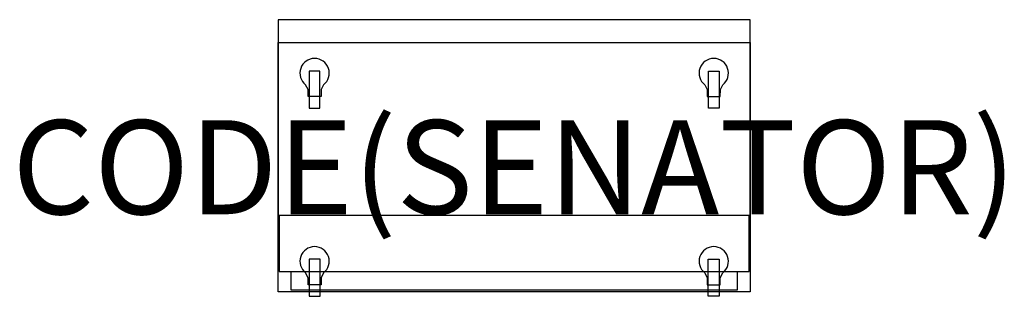
# Model space of a CAD drawing. Units: millimetres. Extents: x -1052 to 1042, y -274 to 314.
import ezdxf
from ezdxf.enums import TextEntityAlignment as Align

# ---------------------------------------------------------------- set-up
doc = ezdxf.new("R2010")
doc.units = ezdxf.units.MM
doc.header["$MEASUREMENT"] = 0
for name, color, linetype in [('(Senator) Construction 2D', 7, 'Continuous'), ('(Senator) Furniture Text', 6, 'Continuous'), ('(Storage) Furniture 2D', 7, 'Continuous')]:
    doc.layers.add(name, color=color, linetype=linetype)
doc.styles.add('Senator', font='swiss.ttf', dxfattribs={"height": 200})

msp = doc.modelspace()

# ---------------------------------------------------------------- linework, layer by layer
at = {"layer": '(Senator) Construction 2D'}
for points in [[(-413, 204.4), (-436.1, 204.4), (-436.1, 125.6), (-413, 125.6)], [(413, 204.4), (436.1, 204.4), (436.1, 125.6), (413, 125.6)], [(-412.9, -195.6), (-436.1, -195.6), (-436.1, -274.4), (-412.9, -274.4)], [(412.9, -195.6), (436.1, -195.6), (436.1, -274.4), (412.9, -274.4)]]:
    msp.add_lwpolyline(points, close=True, dxfattribs=at)
for points in [[(-405.5, 175.2), (-410.6, 164.9), (-410.6, 150), (-438.4, 150), (-438.5, 164.9), (-443.6, 175.2)], [(405.5, 175.2), (410.6, 164.9), (410.6, 150), (438.4, 150), (438.5, 164.9), (443.6, 175.2)], [(-405.5, -224.8), (-410.6, -235.1), (-410.6, -250), (-438.4, -250), (-438.4, -235.1), (-443.5, -224.8)], [(405.5, -224.8), (410.6, -235.1), (410.6, -250), (438.4, -250), (438.4, -235.1), (443.5, -224.8)]]:
    msp.add_lwpolyline(points, dxfattribs=at)
for centre in [(-424.5, 200), (424.5, 200), (-424.5, -200), (424.5, -200)]:
    msp.add_arc(centre, 31.2, 307.8089, 232.1911, dxfattribs=at)
at = {"layer": '(Storage) Furniture 2D'}
for points in [[(502, -102.8), (502, 313.6), (0, 313.6), (-502, 313.6), (-502, -102.8)], [(-475, -221.5), (-475, -260.4), (475, -260.4), (475, -221.5)]]:
    msp.add_lwpolyline(points, dxfattribs=at)
for points in [[(-502, 265), (502, 265), (502, -265), (-502, -265)], [(500, -102.8), (-500, -102.8), (-500, -221.5), (500, -221.5)]]:
    msp.add_lwpolyline(points, close=True, dxfattribs=at)

# ---------------------------------------------------------------- texts
at = {"layer": '(Senator) Furniture Text', "style": 'Senator', "flags": 8}
msp.add_attdef('CODE(SENATOR)', text='PYPMPUDW', height=200, dxfattribs=at).set_placement((0, 0), align=Align.MIDDLE_CENTER)

doc.saveas('drawing.dxf')
